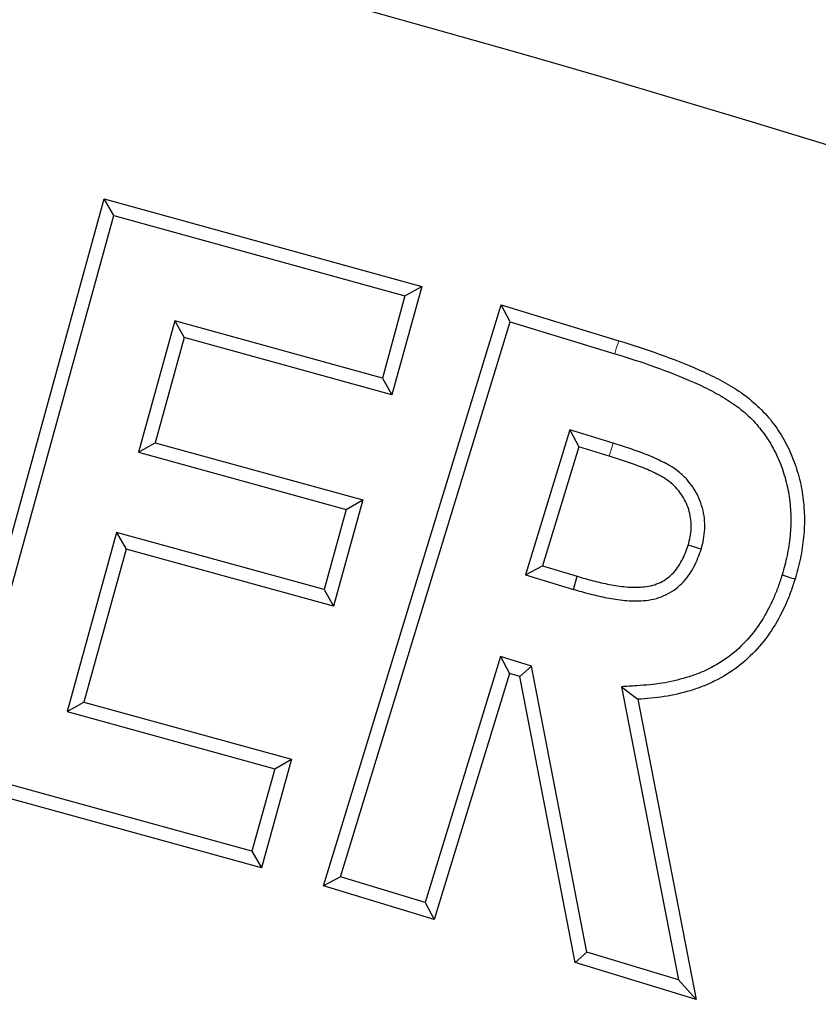
# Model space of a CAD drawing. Units: millimetres. Extents: x 0 to 420, y 0 to 297.
# Drawn here: x 196 to 206, y 194 to 206 of the extents above; entities that cross this region are included whole.
import ezdxf

# ---------------------------------------------------------------- set-up
doc = ezdxf.new("R2010")
doc.units = ezdxf.units.MM
doc.linetypes.add('PHANTOM', pattern=[12.7, 6.35, -1.27, 1.27, -1.27, 1.27, -1.27])
doc.styles.add('SLDTEXTSTYLE2', font='TXT', dxfattribs={"width": 0.75})
doc.dimstyles.new('SLDDIMSTYLE0', dxfattribs={"dimtxt": 3.5, "dimasz": 3.302, "dimexe": 0, "dimexo": 0.0625, "dimgap": 0.875, "dimtad": 1, "dimdec": 0, "dimrnd": 1e-09, "dimzin": 12, "dimdsep": 46, "dimtxsty": 'SLDTEXTSTYLE2', "dimsah": 1, "dimcen": 0.09, "dimadec": 0, "dimazin": 3, "dimtfac": 1, "dimtdec": 0, "dimtofl": 0, "dimtmove": 0, "dimatfit": 3, "dimfxl": 0, "dimfrac": 2, "dimtolj": 1, "dimtzin": 12, "dimarcsym": 0})

# ---------------------------------------------------------------- blocks, each defined once
blk = doc.blocks.new('_D')
at = {"color": 7, "linetype": 'Continuous', "lineweight": 0}
for p, q in [((220.104, 203.381), (219.967, 234.632)), ((66.451, 202.71), (66.314, 233.961)), ((66.319, 232.961), (219.972, 233.632))]:
    blk.add_line(p, q, dxfattribs=at)
at = {"color": 7, "linetype": 'Continuous', "lineweight": 18}
for points in [[(219.972, 233.632), (216.668, 234.125), (216.672, 233.109)], [(66.319, 232.961), (69.623, 232.468), (69.618, 233.484)]]:
    blk.add_solid(points, dxfattribs=at)
at = {"color": 7, "linetype": 'Continuous', "lineweight": 18, "insert": (143.035, 237.808), "char_height": 3.5, "attachment_point": 1, "rotation": 0.25, "style": 'SLDTEXTSTYLE2'}
blk.add_mtext('154', dxfattribs=at)

msp = doc.modelspace()

# ---------------------------------------------------------------- linework, layer by layer
at = {"color": 7, "linetype": 'Continuous', "lineweight": 25}
for p, q in [((194.576, 196.431), (196.643, 203.933)), ((196.766, 203.718), (196.643, 203.933)), ((196.643, 203.933), (200.739, 202.805)), ((194.792, 196.553), (196.766, 203.718)), ((196.766, 203.718), (200.523, 202.683)), ((200.739, 202.805), (200.353, 201.406)), ((200.523, 202.683), (200.739, 202.805)), ((200.523, 202.683), (200.231, 201.622)), ((199.473, 195.073), (201.765, 202.567)), ((201.881, 202.349), (201.765, 202.567)), ((201.765, 202.567), (203.279, 202.104)), ((197.554, 202.359), (197.088, 200.666)), ((197.554, 202.359), (197.677, 202.144)), ((200.231, 201.622), (197.554, 202.359)), ((199.692, 195.19), (201.881, 202.349)), ((201.881, 202.349), (203.227, 201.937)), ((197.677, 202.144), (197.303, 200.788)), ((200.353, 201.406), (197.677, 202.144)), ((200.231, 201.622), (200.353, 201.406)), ((202.649, 200.954), (202.077, 199.085)), ((203.208, 200.782), (202.649, 200.954)), ((202.649, 200.954), (202.765, 200.735)), ((197.088, 200.666), (197.303, 200.788)), ((197.303, 200.788), (199.98, 200.05)), ((202.765, 200.735), (202.296, 199.201)), ((203.157, 200.615), (202.765, 200.735)), ((197.088, 200.666), (199.765, 199.928)), ((199.98, 200.05), (199.602, 198.679)), ((199.765, 199.928), (199.98, 200.05)), ((199.765, 199.928), (199.48, 198.895)), ((196.803, 199.632), (196.166, 197.321)), ((196.803, 199.632), (196.925, 199.417)), ((199.48, 198.895), (196.803, 199.632)), ((204.343, 199.417), (204.176, 199.468)), ((196.925, 199.417), (196.382, 197.443)), ((199.602, 198.679), (196.925, 199.417)), ((202.077, 199.085), (202.296, 199.201)), ((202.296, 199.201), (202.744, 199.065)), ((202.077, 199.085), (202.695, 198.897)), ((202.695, 198.897), (202.744, 199.065)), ((199.48, 198.895), (199.602, 198.679)), ((201.754, 198.03), (200.784, 194.856)), ((202.155, 197.907), (201.754, 198.03)), ((201.754, 198.03), (201.87, 197.811)), ((202.155, 197.907), (202.003, 197.771)), ((202.87, 194.217), (202.155, 197.907)), ((201.87, 197.811), (200.9, 194.637)), ((202.003, 197.771), (201.87, 197.811)), ((202.718, 194.081), (202.003, 197.771)), ((203.314, 197.64), (204.051, 193.857)), ((203.314, 197.64), (203.524, 197.479)), ((196.166, 197.321), (196.382, 197.443)), ((196.382, 197.443), (199.058, 196.706)), ((203.524, 197.479), (204.278, 193.605)), ((196.166, 197.321), (198.843, 196.583)), ((199.058, 196.706), (198.672, 195.302)), ((198.843, 196.583), (199.058, 196.706)), ((198.549, 195.518), (194.792, 196.553)), ((198.843, 196.583), (198.549, 195.518)), ((198.672, 195.302), (194.576, 196.431)), ((198.549, 195.518), (198.672, 195.302)), ((199.692, 195.19), (199.473, 195.073)), ((200.784, 194.856), (199.692, 195.19)), ((200.9, 194.637), (199.473, 195.073)), ((200.784, 194.856), (200.9, 194.637)), ((202.87, 194.217), (202.718, 194.081)), ((204.051, 193.857), (202.87, 194.217)), ((204.278, 193.605), (202.718, 194.081)), ((204.051, 193.857), (204.278, 193.605))]:
    msp.add_line(p, q, dxfattribs=at)
at = {"color": 8, "linetype": 'PHANTOM', "lineweight": 18}
msp.add_line((203.208, 200.782), (203.157, 200.615), dxfattribs=at)
at = {"color": 8, "linetype": 'PHANTOM', "lineweight": 18, "flags": 128}
msp.add_lwpolyline([(203.227, 201.937), (203.247, 202.002), (203.263, 202.053), (203.279, 202.104)], dxfattribs=at)
at = {"color": 7, "linetype": 'Continuous', "lineweight": 25, "flags": 128}
msp.add_lwpolyline([(205.385, 199.082), (205.45, 199.062), (205.501, 199.046), (205.553, 199.031)], dxfattribs=at)
at = {"color": 7, "linetype": 'Continuous', "lineweight": 25}
for centre, radius, start, end in [((144.144, 4.458), 212, 69.5485, 110.9515), ((144.134, 4.462), 209.5, 72.55226, 107.94774), ((144.134, 4.462), 195.5, 72.58022, 107.91978), ((144.144, 4.458), 193, 69.59069, 110.90931)]:
    msp.add_arc(centre, radius, start, end, dxfattribs=at)
for points, knots in [([(203.279, 202.104), (203.454, 202.05), (203.629, 201.995), (203.974, 201.871), (204.145, 201.804), (204.397, 201.693), (204.48, 201.654), (204.642, 201.568), (204.722, 201.523), (204.877, 201.424), (204.95, 201.369), (205.088, 201.248), (205.153, 201.182), (205.272, 201.043), (205.325, 200.968), (205.421, 200.811), (205.463, 200.73), (205.537, 200.562), (205.567, 200.475), (205.605, 200.343), (205.616, 200.298), (205.636, 200.208), (205.644, 200.163), (205.657, 200.072), (205.662, 200.027), (205.67, 199.935), (205.672, 199.89), (205.675, 199.752), (205.672, 199.66), (205.659, 199.523), (205.653, 199.478), (205.639, 199.387), (205.631, 199.342), (205.603, 199.207), (205.579, 199.119), (205.553, 199.031)], [0, 0, 0, 0, 0.125, 0.125, 0.25, 0.25, 0.3125, 0.3125, 0.375, 0.375, 0.4375, 0.4375, 0.5, 0.5, 0.5625, 0.5625, 0.625, 0.625, 0.6875, 0.6875, 0.71875, 0.71875, 0.75, 0.75, 0.78125, 0.78125, 0.8125, 0.8125, 0.875, 0.875, 0.90625, 0.90625, 0.9375, 0.9375, 1, 1, 1, 1]), ([(203.227, 201.937), (203.402, 201.883), (203.573, 201.829), (203.912, 201.708), (204.08, 201.642), (204.323, 201.534), (204.402, 201.497), (204.557, 201.415), (204.634, 201.372), (204.776, 201.281), (204.841, 201.232), (204.966, 201.123), (205.025, 201.062), (205.133, 200.936), (205.18, 200.87), (205.267, 200.728), (205.307, 200.651), (205.373, 200.5), (205.401, 200.421), (205.435, 200.298), (205.446, 200.257), (205.464, 200.175), (205.471, 200.134), (205.483, 200.051), (205.488, 200.009), (205.495, 199.924), (205.497, 199.882), (205.5, 199.756), (205.497, 199.669), (205.485, 199.543), (205.479, 199.502), (205.466, 199.417), (205.459, 199.374), (205.433, 199.249), (205.411, 199.17), (205.385, 199.082)], [0.0000751, 0.0000751, 0.0000751, 0.0000751, 0.125, 0.125, 0.25, 0.25, 0.3125, 0.3125, 0.375, 0.375, 0.4375, 0.4375, 0.5, 0.5, 0.5625, 0.5625, 0.625, 0.625, 0.6875, 0.6875, 0.71875, 0.71875, 0.75, 0.75, 0.78125, 0.78125, 0.8125, 0.8125, 0.875, 0.875, 0.90625, 0.90625, 0.9375, 0.9375, 0.9994896, 0.9994896, 0.9994896, 0.9994896]), ([(204.343, 199.417), (204.344, 199.419), (204.345, 199.422), (204.345, 199.424), (204.354, 199.46), (204.365, 199.499), (204.381, 199.584), (204.387, 199.63), (204.393, 199.768), (204.382, 199.86), (204.346, 199.991), (204.331, 200.033), (204.294, 200.117), (204.272, 200.158), (204.223, 200.233), (204.197, 200.269), (204.137, 200.338), (204.103, 200.371), (204.035, 200.427), (204.003, 200.452), (203.943, 200.491), (203.923, 200.502), (203.885, 200.523), (203.868, 200.531), (203.815, 200.557), (203.783, 200.573), (203.71, 200.607), (203.669, 200.623), (203.597, 200.65), (203.565, 200.662), (203.495, 200.688), (203.459, 200.701), (203.351, 200.738), (203.277, 200.761), (203.208, 200.782)], [-0.004417, -0.004417, -0.004417, -0.004417, 0, 0, 0, 0.0625, 0.0625, 0.125, 0.125, 0.25, 0.25, 0.3125, 0.3125, 0.375, 0.375, 0.4375, 0.4375, 0.5, 0.5, 0.5625, 0.5625, 0.59375, 0.59375, 0.625, 0.625, 0.6875, 0.6875, 0.75, 0.75, 0.8125, 0.8125, 0.875, 0.875, 1, 1, 1, 1]), ([(204.176, 199.468), (204.185, 199.503), (204.194, 199.539), (204.208, 199.611), (204.213, 199.647), (204.218, 199.757), (204.209, 199.83), (204.18, 199.936), (204.167, 199.971), (204.138, 200.038), (204.12, 200.07), (204.081, 200.131), (204.059, 200.161), (204.011, 200.216), (203.984, 200.242), (203.928, 200.289), (203.899, 200.311), (203.853, 200.341), (203.837, 200.35), (203.805, 200.367), (203.789, 200.375), (203.74, 200.4), (203.707, 200.416), (203.64, 200.446), (203.606, 200.46), (203.538, 200.486), (203.504, 200.498), (203.435, 200.524), (203.401, 200.536), (203.297, 200.572), (203.227, 200.593), (203.157, 200.615)], [0, 0, 0, 0, 0.0625, 0.0625, 0.125, 0.125, 0.25, 0.25, 0.3125, 0.3125, 0.375, 0.375, 0.4375, 0.4375, 0.5, 0.5, 0.5625, 0.5625, 0.59375, 0.59375, 0.625, 0.625, 0.6875, 0.6875, 0.75, 0.75, 0.8125, 0.8125, 0.875, 0.875, 1, 1, 1, 1]), ([(202.744, 199.065), (202.813, 199.045), (202.882, 199.025), (203.02, 198.989), (203.089, 198.973), (203.195, 198.954), (203.23, 198.948), (203.3, 198.937), (203.336, 198.932), (203.407, 198.926), (203.443, 198.924), (203.514, 198.924), (203.55, 198.925), (203.621, 198.93), (203.657, 198.934), (203.726, 198.95), (203.76, 198.962), (203.859, 199.004), (203.919, 199.046), (204.02, 199.147), (204.062, 199.206), (204.128, 199.333), (204.152, 199.401), (204.176, 199.468)], [0, 0, 0, 0, 0.125, 0.125, 0.25, 0.25, 0.3125, 0.3125, 0.375, 0.375, 0.4375, 0.4375, 0.5, 0.5, 0.5625, 0.5625, 0.625, 0.625, 0.75, 0.75, 0.875, 0.875, 1, 1, 1, 1]), ([(202.695, 198.897), (202.695, 198.897), (202.696, 198.897), (202.696, 198.896), (202.765, 198.877), (202.834, 198.857), (202.978, 198.819), (203.054, 198.802), (203.165, 198.781), (203.201, 198.775), (203.277, 198.764), (203.316, 198.758), (203.396, 198.751), (203.436, 198.749), (203.517, 198.748), (203.556, 198.75), (203.639, 198.755), (203.686, 198.761), (203.776, 198.782), (203.82, 198.797), (203.948, 198.852), (204.029, 198.908), (204.158, 199.038), (204.21, 199.112), (204.29, 199.266), (204.317, 199.343), (204.341, 199.41), (204.342, 199.412), (204.342, 199.414), (204.343, 199.417)], [-0.000915, -0.000915, -0.000915, -0.000915, 0, 0, 0, 0.125, 0.125, 0.25, 0.25, 0.3125, 0.3125, 0.375, 0.375, 0.4375, 0.4375, 0.5, 0.5, 0.5625, 0.5625, 0.625, 0.625, 0.75, 0.75, 0.875, 0.875, 1, 1, 1, 1.00455, 1.00455, 1.00455, 1.00455]), ([(205.385, 199.082), (205.368, 199.028), (205.351, 198.976), (205.316, 198.877), (205.296, 198.828), (205.231, 198.682), (205.18, 198.586), (205.069, 198.407), (205.007, 198.326), (204.865, 198.169), (204.79, 198.098), (204.626, 197.974), (204.536, 197.919), (204.395, 197.849), (204.348, 197.828), (204.251, 197.79), (204.201, 197.773), (204.049, 197.727), (203.944, 197.703), (203.733, 197.669), (203.626, 197.661), (203.512, 197.653), (203.446, 197.649), (203.38, 197.644), (203.314, 197.64)], [0.000831, 0.000831, 0.000831, 0.000831, 0.0625, 0.0625, 0.125, 0.125, 0.25, 0.25, 0.375, 0.375, 0.5, 0.5, 0.625, 0.625, 0.6875, 0.6875, 0.75, 0.75, 0.875, 0.875, 1, 1, 1, 1.071802, 1.071802, 1.071802, 1.071802]), ([(205.553, 199.031), (205.535, 198.976), (205.518, 198.921), (205.479, 198.813), (205.457, 198.76), (205.387, 198.603), (205.334, 198.501), (205.212, 198.307), (205.143, 198.215), (204.989, 198.045), (204.905, 197.966), (204.722, 197.827), (204.623, 197.768), (204.469, 197.69), (204.417, 197.667), (204.31, 197.625), (204.256, 197.606), (204.091, 197.557), (203.979, 197.531), (203.752, 197.495), (203.638, 197.487), (203.524, 197.479)], [0, 0, 0, 0, 0.0625, 0.0625, 0.125, 0.125, 0.25, 0.25, 0.375, 0.375, 0.5, 0.5, 0.625, 0.625, 0.6875, 0.6875, 0.75, 0.75, 0.875, 0.875, 1, 1, 1, 1])]:
    msp.add_open_spline(points, degree=3, knots=knots, dxfattribs=at)

# ---------------------------------------------------------------- dimensions: what is measured, and where the dimension line sits
at = {"color": 7, "linetype": 'Continuous', "lineweight": 18}
dim = msp.add_linear_dim(base=(219.972, 233.632), p1=(66.455, 201.71), p2=(220.108, 202.381), angle=0.25, dimstyle='SLDDIMSTYLE0', dxfattribs=at)
dim.commit()
dim.dimension.update_dxf_attribs({"geometry": '_D', "text_midpoint": (146.934, 233.313), "dimtype": 160})

doc.saveas('drawing.dxf')
